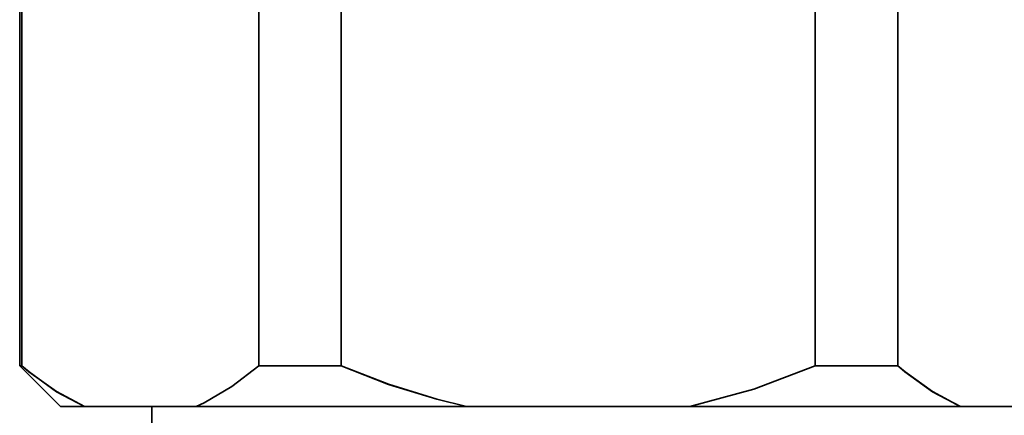
# Model space of a CAD drawing. Extents: x 4 to 773, y -57 to 653.
# Drawn here: x 124 to 146, y 32 to 41 of the extents above; entities that cross this region are included whole.
import ezdxf

# ---------------------------------------------------------------- set-up
doc = ezdxf.new("R2010")
doc.units = 0
doc.header["$MEASUREMENT"] = 0
for name, pattern in [('AI-Linetype-1009', [57.19255, 28.596275, -5.719255, 5.719255, -5.719255, 5.719255, -5.719255]), ('AI-Linetype-1010', [57.19255, 28.596275, -5.719255, 5.719255, -5.719255, 5.719255, -5.719255]), ('AI-Linetype-1011', [57.19255, 28.596275, -5.719255, 5.719255, -5.719255, 5.719255, -5.719255]), ('AI-Linetype-1012', [57.19255, 28.596275, -5.719255, 5.719255, -5.719255, 5.719255, -5.719255]), ('AI-Linetype-1013', [57.19255, 28.596275, -5.719255, 5.719255, -5.719255, 5.719255, -5.719255]), ('AI-Linetype-1014', [57.19255, 28.596275, -5.719255, 5.719255, -5.719255, 5.719255, -5.719255]), ('AI-Linetype-1016', [57.19255, 28.596275, -5.719255, 5.719255, -5.719255, 5.719255, -5.719255]), ('AI-Linetype-1017', [57.19255, 28.596275, -5.719255, 5.719255, -5.719255, 5.719255, -5.719255]), ('AI-Linetype-1018', [57.19255, 28.596275, -5.719255, 5.719255, -5.719255, 5.719255, -5.719255]), ('AI-Linetype-1021', [57.19255, 28.596275, -5.719255, 5.719255, -5.719255, 5.719255, -5.719255]), ('AI-Linetype-1022', [57.19255, 28.596275, -5.719255, 5.719255, -5.719255, 5.719255, -5.719255]), ('AI-Linetype-1023', [57.19255, 28.596275, -5.719255, 5.719255, -5.719255, 5.719255, -5.719255]), ('AI-Linetype-1024', [57.19255, 28.596275, -5.719255, 5.719255, -5.719255, 5.719255, -5.719255]), ('AI-Linetype-1030', [57.19255, 28.596275, -5.719255, 5.719255, -5.719255, 5.719255, -5.719255]), ('AI-Linetype-1031', [57.19255, 28.596275, -5.719255, 5.719255, -5.719255, 5.719255, -5.719255]), ('AI-Linetype-1033', [57.19255, 28.596275, -5.719255, 5.719255, -5.719255, 5.719255, -5.719255]), ('AI-Linetype-1037', [57.19255, 28.596275, -5.719255, 5.719255, -5.719255, 5.719255, -5.719255]), ('AI-Linetype-1048', [57.19255, 28.596275, -5.719255, 5.719255, -5.719255, 5.719255, -5.719255]), ('AI-Linetype-1049', [57.19255, 28.596275, -5.719255, 5.719255, -5.719255, 5.719255, -5.719255]), ('AI-Linetype-1288', [57.19255, 28.596275, -5.719255, 5.719255, -5.719255, 5.719255, -5.719255]), ('AI-Linetype-1368', [57.19255, 28.596275, -5.719255, 5.719255, -5.719255, 5.719255, -5.719255]), ('AI-Linetype-1372', [57.19255, 28.596275, -5.719255, 5.719255, -5.719255, 5.719255, -5.719255]), ('AI-Linetype-1437', [57.19255, 28.596275, -5.719255, 5.719255, -5.719255, 5.719255, -5.719255]), ('AI-Linetype-1438', [57.19255, 28.596275, -5.719255, 5.719255, -5.719255, 5.719255, -5.719255]), ('AI-Linetype-1439', [57.19255, 28.596275, -5.719255, 5.719255, -5.719255, 5.719255, -5.719255]), ('AI-Linetype-1440', [57.19255, 28.596275, -5.719255, 5.719255, -5.719255, 5.719255, -5.719255]), ('AI-Linetype-1441', [57.19255, 28.596275, -5.719255, 5.719255, -5.719255, 5.719255, -5.719255]), ('AI-Linetype-1442', [57.19255, 28.596275, -5.719255, 5.719255, -5.719255, 5.719255, -5.719255]), ('AI-Linetype-1444', [57.19255, 28.596275, -5.719255, 5.719255, -5.719255, 5.719255, -5.719255]), ('AI-Linetype-1445', [57.19255, 28.596275, -5.719255, 5.719255, -5.719255, 5.719255, -5.719255]), ('AI-Linetype-1446', [57.19255, 28.596275, -5.719255, 5.719255, -5.719255, 5.719255, -5.719255]), ('AI-Linetype-1449', [57.19255, 28.596275, -5.719255, 5.719255, -5.719255, 5.719255, -5.719255]), ('AI-Linetype-1450', [57.19255, 28.596275, -5.719255, 5.719255, -5.719255, 5.719255, -5.719255]), ('AI-Linetype-1451', [57.19255, 28.596275, -5.719255, 5.719255, -5.719255, 5.719255, -5.719255]), ('AI-Linetype-1452', [57.19255, 28.596275, -5.719255, 5.719255, -5.719255, 5.719255, -5.719255]), ('AI-Linetype-1458', [57.19255, 28.596275, -5.719255, 5.719255, -5.719255, 5.719255, -5.719255]), ('AI-Linetype-1459', [57.19255, 28.596275, -5.719255, 5.719255, -5.719255, 5.719255, -5.719255]), ('AI-Linetype-1461', [57.19255, 28.596275, -5.719255, 5.719255, -5.719255, 5.719255, -5.719255]), ('AI-Linetype-1465', [57.19255, 28.596275, -5.719255, 5.719255, -5.719255, 5.719255, -5.719255]), ('AI-Linetype-1476', [57.19255, 28.596275, -5.719255, 5.719255, -5.719255, 5.719255, -5.719255]), ('AI-Linetype-1477', [57.19255, 28.596275, -5.719255, 5.719255, -5.719255, 5.719255, -5.719255]), ('AI-Linetype-151', [57.19255, 28.596275, -5.719255, 5.719255, -5.719255, 5.719255, -5.719255]), ('AI-Linetype-152', [57.19255, 28.596275, -5.719255, 5.719255, -5.719255, 5.719255, -5.719255]), ('AI-Linetype-153', [57.19255, 28.596275, -5.719255, 5.719255, -5.719255, 5.719255, -5.719255]), ('AI-Linetype-154', [57.19255, 28.596275, -5.719255, 5.719255, -5.719255, 5.719255, -5.719255]), ('AI-Linetype-155', [57.19255, 28.596275, -5.719255, 5.719255, -5.719255, 5.719255, -5.719255]), ('AI-Linetype-156', [57.19255, 28.596275, -5.719255, 5.719255, -5.719255, 5.719255, -5.719255]), ('AI-Linetype-158', [57.19255, 28.596275, -5.719255, 5.719255, -5.719255, 5.719255, -5.719255]), ('AI-Linetype-159', [57.19255, 28.596275, -5.719255, 5.719255, -5.719255, 5.719255, -5.719255]), ('AI-Linetype-160', [57.19255, 28.596275, -5.719255, 5.719255, -5.719255, 5.719255, -5.719255]), ('AI-Linetype-163', [57.19255, 28.596275, -5.719255, 5.719255, -5.719255, 5.719255, -5.719255]), ('AI-Linetype-164', [57.19255, 28.596275, -5.719255, 5.719255, -5.719255, 5.719255, -5.719255]), ('AI-Linetype-165', [57.19255, 28.596275, -5.719255, 5.719255, -5.719255, 5.719255, -5.719255]), ('AI-Linetype-166', [57.19255, 28.596275, -5.719255, 5.719255, -5.719255, 5.719255, -5.719255]), ('AI-Linetype-1716', [57.19255, 28.596275, -5.719255, 5.719255, -5.719255, 5.719255, -5.719255]), ('AI-Linetype-172', [57.19255, 28.596275, -5.719255, 5.719255, -5.719255, 5.719255, -5.719255]), ('AI-Linetype-173', [57.19255, 28.596275, -5.719255, 5.719255, -5.719255, 5.719255, -5.719255]), ('AI-Linetype-175', [57.19255, 28.596275, -5.719255, 5.719255, -5.719255, 5.719255, -5.719255]), ('AI-Linetype-179', [57.19255, 28.596275, -5.719255, 5.719255, -5.719255, 5.719255, -5.719255]), ('AI-Linetype-1796', [57.19255, 28.596275, -5.719255, 5.719255, -5.719255, 5.719255, -5.719255]), ('AI-Linetype-1800', [57.19255, 28.596275, -5.719255, 5.719255, -5.719255, 5.719255, -5.719255]), ('AI-Linetype-1865', [57.19255, 28.596275, -5.719255, 5.719255, -5.719255, 5.719255, -5.719255]), ('AI-Linetype-1866', [57.19255, 28.596275, -5.719255, 5.719255, -5.719255, 5.719255, -5.719255]), ('AI-Linetype-1867', [57.19255, 28.596275, -5.719255, 5.719255, -5.719255, 5.719255, -5.719255]), ('AI-Linetype-1868', [57.19255, 28.596275, -5.719255, 5.719255, -5.719255, 5.719255, -5.719255]), ('AI-Linetype-1869', [57.19255, 28.596275, -5.719255, 5.719255, -5.719255, 5.719255, -5.719255]), ('AI-Linetype-1870', [57.19255, 28.596275, -5.719255, 5.719255, -5.719255, 5.719255, -5.719255]), ('AI-Linetype-1872', [57.19255, 28.596275, -5.719255, 5.719255, -5.719255, 5.719255, -5.719255]), ('AI-Linetype-1873', [57.19255, 28.596275, -5.719255, 5.719255, -5.719255, 5.719255, -5.719255]), ('AI-Linetype-1874', [57.19255, 28.596275, -5.719255, 5.719255, -5.719255, 5.719255, -5.719255]), ('AI-Linetype-1877', [57.19255, 28.596275, -5.719255, 5.719255, -5.719255, 5.719255, -5.719255]), ('AI-Linetype-1878', [57.19255, 28.596275, -5.719255, 5.719255, -5.719255, 5.719255, -5.719255]), ('AI-Linetype-1879', [57.19255, 28.596275, -5.719255, 5.719255, -5.719255, 5.719255, -5.719255]), ('AI-Linetype-1880', [57.19255, 28.596275, -5.719255, 5.719255, -5.719255, 5.719255, -5.719255]), ('AI-Linetype-1886', [57.19255, 28.596275, -5.719255, 5.719255, -5.719255, 5.719255, -5.719255]), ('AI-Linetype-1887', [57.19255, 28.596275, -5.719255, 5.719255, -5.719255, 5.719255, -5.719255]), ('AI-Linetype-1889', [57.19255, 28.596275, -5.719255, 5.719255, -5.719255, 5.719255, -5.719255]), ('AI-Linetype-1893', [57.19255, 28.596275, -5.719255, 5.719255, -5.719255, 5.719255, -5.719255]), ('AI-Linetype-190', [57.19255, 28.596275, -5.719255, 5.719255, -5.719255, 5.719255, -5.719255]), ('AI-Linetype-1905', [57.19255, 28.596275, -5.719255, 5.719255, -5.719255, 5.719255, -5.719255]), ('AI-Linetype-1906', [57.19255, 28.596275, -5.719255, 5.719255, -5.719255, 5.719255, -5.719255]), ('AI-Linetype-191', [57.19255, 28.596275, -5.719255, 5.719255, -5.719255, 5.719255, -5.719255]), ('AI-Linetype-2', [57.19255, 28.596275, -5.719255, 5.719255, -5.719255, 5.719255, -5.719255]), ('AI-Linetype-2146', [57.19255, 28.596275, -5.719255, 5.719255, -5.719255, 5.719255, -5.719255]), ('AI-Linetype-2226', [57.19255, 28.596275, -5.719255, 5.719255, -5.719255, 5.719255, -5.719255]), ('AI-Linetype-2230', [57.19255, 28.596275, -5.719255, 5.719255, -5.719255, 5.719255, -5.719255]), ('AI-Linetype-2295', [57.19255, 28.596275, -5.719255, 5.719255, -5.719255, 5.719255, -5.719255]), ('AI-Linetype-2296', [57.19255, 28.596275, -5.719255, 5.719255, -5.719255, 5.719255, -5.719255]), ('AI-Linetype-2297', [57.19255, 28.596275, -5.719255, 5.719255, -5.719255, 5.719255, -5.719255]), ('AI-Linetype-2298', [57.19255, 28.596275, -5.719255, 5.719255, -5.719255, 5.719255, -5.719255]), ('AI-Linetype-2299', [57.19255, 28.596275, -5.719255, 5.719255, -5.719255, 5.719255, -5.719255]), ('AI-Linetype-2300', [57.19255, 28.596275, -5.719255, 5.719255, -5.719255, 5.719255, -5.719255]), ('AI-Linetype-2302', [57.19255, 28.596275, -5.719255, 5.719255, -5.719255, 5.719255, -5.719255]), ('AI-Linetype-2303', [57.19255, 28.596275, -5.719255, 5.719255, -5.719255, 5.719255, -5.719255]), ('AI-Linetype-2304', [57.19255, 28.596275, -5.719255, 5.719255, -5.719255, 5.719255, -5.719255]), ('AI-Linetype-2307', [57.19255, 28.596275, -5.719255, 5.719255, -5.719255, 5.719255, -5.719255]), ('AI-Linetype-2308', [57.19255, 28.596275, -5.719255, 5.719255, -5.719255, 5.719255, -5.719255]), ('AI-Linetype-2309', [57.19255, 28.596275, -5.719255, 5.719255, -5.719255, 5.719255, -5.719255]), ('AI-Linetype-2310', [57.19255, 28.596275, -5.719255, 5.719255, -5.719255, 5.719255, -5.719255]), ('AI-Linetype-2316', [57.19255, 28.596275, -5.719255, 5.719255, -5.719255, 5.719255, -5.719255]), ('AI-Linetype-2317', [57.19255, 28.596275, -5.719255, 5.719255, -5.719255, 5.719255, -5.719255]), ('AI-Linetype-2319', [57.19255, 28.596275, -5.719255, 5.719255, -5.719255, 5.719255, -5.719255]), ('AI-Linetype-2323', [57.19255, 28.596275, -5.719255, 5.719255, -5.719255, 5.719255, -5.719255]), ('AI-Linetype-2334', [57.19255, 28.596275, -5.719255, 5.719255, -5.719255, 5.719255, -5.719255]), ('AI-Linetype-2335', [57.19255, 28.596275, -5.719255, 5.719255, -5.719255, 5.719255, -5.719255]), ('AI-Linetype-430', [57.19255, 28.596275, -5.719255, 5.719255, -5.719255, 5.719255, -5.719255]), ('AI-Linetype-510', [57.19255, 28.596275, -5.719255, 5.719255, -5.719255, 5.719255, -5.719255]), ('AI-Linetype-514', [57.19255, 28.596275, -5.719255, 5.719255, -5.719255, 5.719255, -5.719255]), ('AI-Linetype-579', [57.19255, 28.596275, -5.719255, 5.719255, -5.719255, 5.719255, -5.719255]), ('AI-Linetype-580', [57.19255, 28.596275, -5.719255, 5.719255, -5.719255, 5.719255, -5.719255]), ('AI-Linetype-581', [57.19255, 28.596275, -5.719255, 5.719255, -5.719255, 5.719255, -5.719255]), ('AI-Linetype-582', [57.19255, 28.596275, -5.719255, 5.719255, -5.719255, 5.719255, -5.719255]), ('AI-Linetype-583', [57.19255, 28.596275, -5.719255, 5.719255, -5.719255, 5.719255, -5.719255]), ('AI-Linetype-584', [57.19255, 28.596275, -5.719255, 5.719255, -5.719255, 5.719255, -5.719255]), ('AI-Linetype-586', [57.19255, 28.596275, -5.719255, 5.719255, -5.719255, 5.719255, -5.719255]), ('AI-Linetype-587', [57.19255, 28.596275, -5.719255, 5.719255, -5.719255, 5.719255, -5.719255]), ('AI-Linetype-588', [57.19255, 28.596275, -5.719255, 5.719255, -5.719255, 5.719255, -5.719255]), ('AI-Linetype-591', [57.19255, 28.596275, -5.719255, 5.719255, -5.719255, 5.719255, -5.719255]), ('AI-Linetype-592', [57.19255, 28.596275, -5.719255, 5.719255, -5.719255, 5.719255, -5.719255]), ('AI-Linetype-593', [57.19255, 28.596275, -5.719255, 5.719255, -5.719255, 5.719255, -5.719255]), ('AI-Linetype-594', [57.19255, 28.596275, -5.719255, 5.719255, -5.719255, 5.719255, -5.719255]), ('AI-Linetype-600', [57.19255, 28.596275, -5.719255, 5.719255, -5.719255, 5.719255, -5.719255]), ('AI-Linetype-601', [57.19255, 28.596275, -5.719255, 5.719255, -5.719255, 5.719255, -5.719255]), ('AI-Linetype-603', [57.19255, 28.596275, -5.719255, 5.719255, -5.719255, 5.719255, -5.719255]), ('AI-Linetype-607', [57.19255, 28.596275, -5.719255, 5.719255, -5.719255, 5.719255, -5.719255]), ('AI-Linetype-619', [57.19255, 28.596275, -5.719255, 5.719255, -5.719255, 5.719255, -5.719255]), ('AI-Linetype-620', [57.19255, 28.596275, -5.719255, 5.719255, -5.719255, 5.719255, -5.719255]), ('AI-Linetype-82', [57.19255, 28.596275, -5.719255, 5.719255, -5.719255, 5.719255, -5.719255]), ('AI-Linetype-86', [57.19255, 28.596275, -5.719255, 5.719255, -5.719255, 5.719255, -5.719255]), ('AI-Linetype-860', [57.19255, 28.596275, -5.719255, 5.719255, -5.719255, 5.719255, -5.719255]), ('AI-Linetype-940', [57.19255, 28.596275, -5.719255, 5.719255, -5.719255, 5.719255, -5.719255]), ('AI-Linetype-944', [57.19255, 28.596275, -5.719255, 5.719255, -5.719255, 5.719255, -5.719255])]:
    doc.linetypes.add(name, pattern=pattern)
doc.layers.get('0').update_dxf_attribs({"lineweight": 0})

msp = doc.modelspace()

# ---------------------------------------------------------------- linework, layer by layer
at = {"color": 7, "linetype": 'AI-Linetype-86', "lineweight": 35}
msp.add_line((123.82, 67.907), (123.82, 33.142), dxfattribs=at)
at = {"color": 7, "linetype": 'AI-Linetype-514', "lineweight": 35}
msp.add_line((123.82, 67.907), (123.82, 33.142), dxfattribs=at)
at = {"color": 7, "linetype": 'AI-Linetype-944', "lineweight": 35}
msp.add_line((123.82, 67.907), (123.82, 33.142), dxfattribs=at)
at = {"color": 7, "linetype": 'AI-Linetype-1372', "lineweight": 35}
msp.add_line((123.82, 67.907), (123.82, 33.142), dxfattribs=at)
at = {"color": 7, "linetype": 'AI-Linetype-1800', "lineweight": 35}
msp.add_line((123.82, 67.907), (123.82, 33.142), dxfattribs=at)
at = {"color": 7, "linetype": 'AI-Linetype-2230', "lineweight": 35}
msp.add_line((123.82, 67.907), (123.82, 33.142), dxfattribs=at)
at = {"color": 7, "linetype": 'AI-Linetype-173', "lineweight": 35}
msp.add_line((123.865, 33.142), (123.865, 67.907), dxfattribs=at)
at = {"color": 7, "linetype": 'AI-Linetype-601', "lineweight": 35}
msp.add_line((123.865, 33.142), (123.865, 67.907), dxfattribs=at)
at = {"color": 7, "linetype": 'AI-Linetype-1031', "lineweight": 35}
msp.add_line((123.865, 33.142), (123.865, 67.907), dxfattribs=at)
at = {"color": 7, "linetype": 'AI-Linetype-1459', "lineweight": 35}
msp.add_line((123.865, 33.142), (123.865, 67.907), dxfattribs=at)
at = {"color": 7, "linetype": 'AI-Linetype-1887', "lineweight": 35}
msp.add_line((123.865, 33.142), (123.865, 67.907), dxfattribs=at)
at = {"color": 7, "linetype": 'AI-Linetype-2317', "lineweight": 35}
msp.add_line((123.865, 33.142), (123.865, 67.907), dxfattribs=at)
at = {"color": 7, "linetype": 'AI-Linetype-156', "lineweight": 35}
msp.add_line((129.121, 67.907), (129.121, 33.142), dxfattribs=at)
at = {"color": 7, "linetype": 'AI-Linetype-584', "lineweight": 35}
msp.add_line((129.121, 67.907), (129.121, 33.142), dxfattribs=at)
at = {"color": 7, "linetype": 'AI-Linetype-1014', "lineweight": 35}
msp.add_line((129.121, 67.907), (129.121, 33.142), dxfattribs=at)
at = {"color": 7, "linetype": 'AI-Linetype-1442', "lineweight": 35}
msp.add_line((129.121, 67.907), (129.121, 33.142), dxfattribs=at)
at = {"color": 7, "linetype": 'AI-Linetype-1870', "lineweight": 35}
msp.add_line((129.121, 67.907), (129.121, 33.142), dxfattribs=at)
at = {"color": 7, "linetype": 'AI-Linetype-2300', "lineweight": 35}
msp.add_line((129.121, 67.907), (129.121, 33.142), dxfattribs=at)
at = {"color": 7, "linetype": 'AI-Linetype-155', "lineweight": 35}
msp.add_line((130.948, 33.142), (130.948, 67.907), dxfattribs=at)
at = {"color": 7, "linetype": 'AI-Linetype-583', "lineweight": 35}
msp.add_line((130.948, 33.142), (130.948, 67.907), dxfattribs=at)
at = {"color": 7, "linetype": 'AI-Linetype-1013', "lineweight": 35}
msp.add_line((130.948, 33.142), (130.948, 67.907), dxfattribs=at)
at = {"color": 7, "linetype": 'AI-Linetype-1441', "lineweight": 35}
msp.add_line((130.948, 33.142), (130.948, 67.907), dxfattribs=at)
at = {"color": 7, "linetype": 'AI-Linetype-1869', "lineweight": 35}
msp.add_line((130.948, 33.142), (130.948, 67.907), dxfattribs=at)
at = {"color": 7, "linetype": 'AI-Linetype-2299', "lineweight": 35}
msp.add_line((130.948, 33.142), (130.948, 67.907), dxfattribs=at)
at = {"color": 7, "linetype": 'AI-Linetype-158', "lineweight": 35}
msp.add_line((141.46, 67.907), (141.46, 33.142), dxfattribs=at)
at = {"color": 7, "linetype": 'AI-Linetype-586', "lineweight": 35}
msp.add_line((141.46, 67.907), (141.46, 33.142), dxfattribs=at)
at = {"color": 7, "linetype": 'AI-Linetype-1016', "lineweight": 35}
msp.add_line((141.46, 67.907), (141.46, 33.142), dxfattribs=at)
at = {"color": 7, "linetype": 'AI-Linetype-1444', "lineweight": 35}
msp.add_line((141.46, 67.907), (141.46, 33.142), dxfattribs=at)
at = {"color": 7, "linetype": 'AI-Linetype-1872', "lineweight": 35}
msp.add_line((141.46, 67.907), (141.46, 33.142), dxfattribs=at)
at = {"color": 7, "linetype": 'AI-Linetype-2302', "lineweight": 35}
msp.add_line((141.46, 67.907), (141.46, 33.142), dxfattribs=at)
at = {"color": 7, "linetype": 'AI-Linetype-166', "lineweight": 35}
msp.add_line((143.287, 33.142), (143.287, 67.907), dxfattribs=at)
at = {"color": 7, "linetype": 'AI-Linetype-594', "lineweight": 35}
msp.add_line((143.287, 33.142), (143.287, 67.907), dxfattribs=at)
at = {"color": 7, "linetype": 'AI-Linetype-1024', "lineweight": 35}
msp.add_line((143.287, 33.142), (143.287, 67.907), dxfattribs=at)
at = {"color": 7, "linetype": 'AI-Linetype-1452', "lineweight": 35}
msp.add_line((143.287, 33.142), (143.287, 67.907), dxfattribs=at)
at = {"color": 7, "linetype": 'AI-Linetype-1880', "lineweight": 35}
msp.add_line((143.287, 33.142), (143.287, 67.907), dxfattribs=at)
at = {"color": 7, "linetype": 'AI-Linetype-2310', "lineweight": 35}
msp.add_line((143.287, 33.142), (143.287, 67.907), dxfattribs=at)
at = {"color": 7, "linetype": 'AI-Linetype-82', "lineweight": 35}
msp.add_line((123.82, 33.142), (124.721, 32.241), dxfattribs=at)
at = {"color": 7, "linetype": 'AI-Linetype-510', "lineweight": 35}
msp.add_line((123.82, 33.142), (124.721, 32.241), dxfattribs=at)
at = {"color": 7, "linetype": 'AI-Linetype-940', "lineweight": 35}
msp.add_line((123.82, 33.142), (124.721, 32.241), dxfattribs=at)
at = {"color": 7, "linetype": 'AI-Linetype-1368', "lineweight": 35}
msp.add_line((123.82, 33.142), (124.721, 32.241), dxfattribs=at)
at = {"color": 7, "linetype": 'AI-Linetype-1796', "lineweight": 35}
msp.add_line((123.82, 33.142), (124.721, 32.241), dxfattribs=at)
at = {"color": 7, "linetype": 'AI-Linetype-2226', "lineweight": 35}
msp.add_line((123.82, 33.142), (124.721, 32.241), dxfattribs=at)
at = {"color": 7, "linetype": 'AI-Linetype-175', "lineweight": 35}
msp.add_line((127.731, 32.241), (125.254, 32.241), dxfattribs=at)
at = {"color": 7, "linetype": 'AI-Linetype-603', "lineweight": 35}
msp.add_line((127.731, 32.241), (125.254, 32.241), dxfattribs=at)
at = {"color": 7, "linetype": 'AI-Linetype-1033', "lineweight": 35}
msp.add_line((127.731, 32.241), (125.254, 32.241), dxfattribs=at)
at = {"color": 7, "linetype": 'AI-Linetype-1461', "lineweight": 35}
msp.add_line((127.731, 32.241), (125.254, 32.241), dxfattribs=at)
at = {"color": 7, "linetype": 'AI-Linetype-1889', "lineweight": 35}
msp.add_line((127.731, 32.241), (125.254, 32.241), dxfattribs=at)
at = {"color": 7, "linetype": 'AI-Linetype-2319', "lineweight": 35}
msp.add_line((127.731, 32.241), (125.254, 32.241), dxfattribs=at)
at = {"color": 7, "linetype": 'AI-Linetype-2', "lineweight": 35}
msp.add_line((126.747, 32.241), (126.747, 31.035), dxfattribs=at)
at = {"color": 7, "linetype": 'AI-Linetype-430', "lineweight": 35}
msp.add_line((126.747, 32.241), (126.747, 31.035), dxfattribs=at)
at = {"color": 7, "linetype": 'AI-Linetype-860', "lineweight": 35}
msp.add_line((126.747, 32.241), (126.747, 31.035), dxfattribs=at)
at = {"color": 7, "linetype": 'AI-Linetype-1288', "lineweight": 35}
msp.add_line((126.747, 32.241), (126.747, 31.035), dxfattribs=at)
at = {"color": 7, "linetype": 'AI-Linetype-1716', "lineweight": 35}
msp.add_line((126.747, 32.241), (126.747, 31.035), dxfattribs=at)
at = {"color": 7, "linetype": 'AI-Linetype-2146', "lineweight": 35}
msp.add_line((126.747, 32.241), (126.747, 31.035), dxfattribs=at)
at = {"color": 7, "linetype": 'AI-Linetype-160', "lineweight": 35}
msp.add_line((138.68, 32.241), (133.727, 32.241), dxfattribs=at)
at = {"color": 7, "linetype": 'AI-Linetype-588', "lineweight": 35}
msp.add_line((138.68, 32.241), (133.727, 32.241), dxfattribs=at)
at = {"color": 7, "linetype": 'AI-Linetype-1018', "lineweight": 35}
msp.add_line((138.68, 32.241), (133.727, 32.241), dxfattribs=at)
at = {"color": 7, "linetype": 'AI-Linetype-1446', "lineweight": 35}
msp.add_line((138.68, 32.241), (133.727, 32.241), dxfattribs=at)
at = {"color": 7, "linetype": 'AI-Linetype-1874', "lineweight": 35}
msp.add_line((138.68, 32.241), (133.727, 32.241), dxfattribs=at)
at = {"color": 7, "linetype": 'AI-Linetype-2304', "lineweight": 35}
msp.add_line((138.68, 32.241), (133.727, 32.241), dxfattribs=at)
at = {"color": 7, "linetype": 'AI-Linetype-179', "lineweight": 35}
msp.add_line((147.153, 32.241), (144.676, 32.241), dxfattribs=at)
at = {"color": 7, "linetype": 'AI-Linetype-607', "lineweight": 35}
msp.add_line((147.153, 32.241), (144.676, 32.241), dxfattribs=at)
at = {"color": 7, "linetype": 'AI-Linetype-1037', "lineweight": 35}
msp.add_line((147.153, 32.241), (144.676, 32.241), dxfattribs=at)
at = {"color": 7, "linetype": 'AI-Linetype-1465', "lineweight": 35}
msp.add_line((147.153, 32.241), (144.676, 32.241), dxfattribs=at)
at = {"color": 7, "linetype": 'AI-Linetype-1893', "lineweight": 35}
msp.add_line((147.153, 32.241), (144.676, 32.241), dxfattribs=at)
at = {"color": 7, "linetype": 'AI-Linetype-2323', "lineweight": 35}
msp.add_line((147.153, 32.241), (144.676, 32.241), dxfattribs=at)
at = {"color": 7, "linetype": 'AI-Linetype-190', "lineweight": 35}
msp.add_lwpolyline([(123.82, 33.142), (123.823, 33.142), (123.831, 33.142), (123.845, 33.142), (123.864, 33.142)], dxfattribs=at)
at = {"color": 7, "linetype": 'AI-Linetype-619', "lineweight": 35}
msp.add_lwpolyline([(123.82, 33.142), (123.823, 33.142), (123.831, 33.142), (123.845, 33.142), (123.864, 33.142)], dxfattribs=at)
at = {"color": 7, "linetype": 'AI-Linetype-1048', "lineweight": 35}
msp.add_lwpolyline([(123.82, 33.142), (123.823, 33.142), (123.831, 33.142), (123.845, 33.142), (123.864, 33.142)], dxfattribs=at)
at = {"color": 7, "linetype": 'AI-Linetype-1476', "lineweight": 35}
msp.add_lwpolyline([(123.82, 33.142), (123.823, 33.142), (123.831, 33.142), (123.845, 33.142), (123.864, 33.142)], dxfattribs=at)
at = {"color": 7, "linetype": 'AI-Linetype-1905', "lineweight": 35}
msp.add_lwpolyline([(123.82, 33.142), (123.823, 33.142), (123.831, 33.142), (123.845, 33.142), (123.864, 33.142)], dxfattribs=at)
at = {"color": 7, "linetype": 'AI-Linetype-2334', "lineweight": 35}
msp.add_lwpolyline([(123.82, 33.142), (123.823, 33.142), (123.831, 33.142), (123.845, 33.142), (123.864, 33.142)], dxfattribs=at)
at = {"color": 7, "linetype": 'AI-Linetype-172', "lineweight": 35}
msp.add_lwpolyline([(125.255, 32.241), (124.635, 32.57), (124.027, 33.007), (123.865, 33.142)], dxfattribs=at)
at = {"color": 7, "linetype": 'AI-Linetype-600', "lineweight": 35}
msp.add_lwpolyline([(125.255, 32.241), (124.635, 32.57), (124.027, 33.007), (123.865, 33.142)], dxfattribs=at)
at = {"color": 7, "linetype": 'AI-Linetype-1030', "lineweight": 35}
msp.add_lwpolyline([(125.255, 32.241), (124.635, 32.57), (124.027, 33.007), (123.865, 33.142)], dxfattribs=at)
at = {"color": 7, "linetype": 'AI-Linetype-1458', "lineweight": 35}
msp.add_lwpolyline([(125.255, 32.241), (124.635, 32.57), (124.027, 33.007), (123.865, 33.142)], dxfattribs=at)
at = {"color": 7, "linetype": 'AI-Linetype-1886', "lineweight": 35}
msp.add_lwpolyline([(125.255, 32.241), (124.635, 32.57), (124.027, 33.007), (123.865, 33.142)], dxfattribs=at)
at = {"color": 7, "linetype": 'AI-Linetype-2316', "lineweight": 35}
msp.add_lwpolyline([(125.255, 32.241), (124.635, 32.57), (124.027, 33.007), (123.865, 33.142)], dxfattribs=at)
at = {"color": 7, "linetype": 'AI-Linetype-152', "lineweight": 35}
msp.add_lwpolyline([(129.121, 33.142), (128.525, 32.684), (127.909, 32.322), (127.731, 32.241)], dxfattribs=at)
at = {"color": 7, "linetype": 'AI-Linetype-580', "lineweight": 35}
msp.add_lwpolyline([(129.121, 33.142), (128.525, 32.684), (127.909, 32.322), (127.731, 32.241)], dxfattribs=at)
at = {"color": 7, "linetype": 'AI-Linetype-1010', "lineweight": 35}
msp.add_lwpolyline([(129.121, 33.142), (128.525, 32.684), (127.909, 32.322), (127.731, 32.241)], dxfattribs=at)
at = {"color": 7, "linetype": 'AI-Linetype-1438', "lineweight": 35}
msp.add_lwpolyline([(129.121, 33.142), (128.525, 32.684), (127.909, 32.322), (127.731, 32.241)], dxfattribs=at)
at = {"color": 7, "linetype": 'AI-Linetype-1866', "lineweight": 35}
msp.add_lwpolyline([(129.121, 33.142), (128.525, 32.684), (127.909, 32.322), (127.731, 32.241)], dxfattribs=at)
at = {"color": 7, "linetype": 'AI-Linetype-2296', "lineweight": 35}
msp.add_lwpolyline([(129.121, 33.142), (128.525, 32.684), (127.909, 32.322), (127.731, 32.241)], dxfattribs=at)
at = {"color": 7, "linetype": 'AI-Linetype-153', "lineweight": 35}
msp.add_lwpolyline([(129.121, 33.142), (129.339, 33.142), (129.561, 33.142), (129.785, 33.142), (130.012, 33.142), (130.241, 33.142), (130.475, 33.142), (130.71, 33.142), (130.948, 33.142)], dxfattribs=at)
at = {"color": 7, "linetype": 'AI-Linetype-581', "lineweight": 35}
msp.add_lwpolyline([(129.121, 33.142), (129.339, 33.142), (129.561, 33.142), (129.785, 33.142), (130.012, 33.142), (130.241, 33.142), (130.475, 33.142), (130.71, 33.142), (130.948, 33.142)], dxfattribs=at)
at = {"color": 7, "linetype": 'AI-Linetype-1011', "lineweight": 35}
msp.add_lwpolyline([(129.121, 33.142), (129.339, 33.142), (129.561, 33.142), (129.785, 33.142), (130.012, 33.142), (130.241, 33.142), (130.475, 33.142), (130.71, 33.142), (130.948, 33.142)], dxfattribs=at)
at = {"color": 7, "linetype": 'AI-Linetype-1439', "lineweight": 35}
msp.add_lwpolyline([(129.121, 33.142), (129.339, 33.142), (129.561, 33.142), (129.785, 33.142), (130.012, 33.142), (130.241, 33.142), (130.475, 33.142), (130.71, 33.142), (130.948, 33.142)], dxfattribs=at)
at = {"color": 7, "linetype": 'AI-Linetype-1867', "lineweight": 35}
msp.add_lwpolyline([(129.121, 33.142), (129.339, 33.142), (129.561, 33.142), (129.785, 33.142), (130.012, 33.142), (130.241, 33.142), (130.475, 33.142), (130.71, 33.142), (130.948, 33.142)], dxfattribs=at)
at = {"color": 7, "linetype": 'AI-Linetype-2297', "lineweight": 35}
msp.add_lwpolyline([(129.121, 33.142), (129.339, 33.142), (129.561, 33.142), (129.785, 33.142), (130.012, 33.142), (130.241, 33.142), (130.475, 33.142), (130.71, 33.142), (130.948, 33.142)], dxfattribs=at)
at = {"color": 7, "linetype": 'AI-Linetype-151', "lineweight": 35}
msp.add_lwpolyline([(133.728, 32.241), (133.067, 32.401), (131.998, 32.733), (130.947, 33.142)], dxfattribs=at)
at = {"color": 7, "linetype": 'AI-Linetype-579', "lineweight": 35}
msp.add_lwpolyline([(133.728, 32.241), (133.067, 32.401), (131.998, 32.733), (130.947, 33.142)], dxfattribs=at)
at = {"color": 7, "linetype": 'AI-Linetype-1009', "lineweight": 35}
msp.add_lwpolyline([(133.728, 32.241), (133.067, 32.401), (131.998, 32.733), (130.947, 33.142)], dxfattribs=at)
at = {"color": 7, "linetype": 'AI-Linetype-1437', "lineweight": 35}
msp.add_lwpolyline([(133.728, 32.241), (133.067, 32.401), (131.998, 32.733), (130.947, 33.142)], dxfattribs=at)
at = {"color": 7, "linetype": 'AI-Linetype-1865', "lineweight": 35}
msp.add_lwpolyline([(133.728, 32.241), (133.067, 32.401), (131.998, 32.733), (130.947, 33.142)], dxfattribs=at)
at = {"color": 7, "linetype": 'AI-Linetype-2295', "lineweight": 35}
msp.add_lwpolyline([(133.728, 32.241), (133.067, 32.401), (131.998, 32.733), (130.947, 33.142)], dxfattribs=at)
at = {"color": 7, "linetype": 'AI-Linetype-159', "lineweight": 35}
msp.add_lwpolyline([(141.46, 33.142), (140.097, 32.627), (138.68, 32.241)], dxfattribs=at)
at = {"color": 7, "linetype": 'AI-Linetype-587', "lineweight": 35}
msp.add_lwpolyline([(141.46, 33.142), (140.097, 32.627), (138.68, 32.241)], dxfattribs=at)
at = {"color": 7, "linetype": 'AI-Linetype-1017', "lineweight": 35}
msp.add_lwpolyline([(141.46, 33.142), (140.097, 32.627), (138.68, 32.241)], dxfattribs=at)
at = {"color": 7, "linetype": 'AI-Linetype-1445', "lineweight": 35}
msp.add_lwpolyline([(141.46, 33.142), (140.097, 32.627), (138.68, 32.241)], dxfattribs=at)
at = {"color": 7, "linetype": 'AI-Linetype-1873', "lineweight": 35}
msp.add_lwpolyline([(141.46, 33.142), (140.097, 32.627), (138.68, 32.241)], dxfattribs=at)
at = {"color": 7, "linetype": 'AI-Linetype-2303', "lineweight": 35}
msp.add_lwpolyline([(141.46, 33.142), (140.097, 32.627), (138.68, 32.241)], dxfattribs=at)
at = {"color": 7, "linetype": 'AI-Linetype-164', "lineweight": 35}
msp.add_lwpolyline([(141.46, 33.142), (141.699, 33.142), (141.934, 33.142), (142.166, 33.142), (142.396, 33.142), (142.623, 33.142), (142.847, 33.142), (143.068, 33.142), (143.287, 33.142)], dxfattribs=at)
at = {"color": 7, "linetype": 'AI-Linetype-592', "lineweight": 35}
msp.add_lwpolyline([(141.46, 33.142), (141.699, 33.142), (141.934, 33.142), (142.166, 33.142), (142.396, 33.142), (142.623, 33.142), (142.847, 33.142), (143.068, 33.142), (143.287, 33.142)], dxfattribs=at)
at = {"color": 7, "linetype": 'AI-Linetype-1022', "lineweight": 35}
msp.add_lwpolyline([(141.46, 33.142), (141.699, 33.142), (141.934, 33.142), (142.166, 33.142), (142.396, 33.142), (142.623, 33.142), (142.847, 33.142), (143.068, 33.142), (143.287, 33.142)], dxfattribs=at)
at = {"color": 7, "linetype": 'AI-Linetype-1450', "lineweight": 35}
msp.add_lwpolyline([(141.46, 33.142), (141.699, 33.142), (141.934, 33.142), (142.166, 33.142), (142.396, 33.142), (142.623, 33.142), (142.847, 33.142), (143.068, 33.142), (143.287, 33.142)], dxfattribs=at)
at = {"color": 7, "linetype": 'AI-Linetype-1878', "lineweight": 35}
msp.add_lwpolyline([(141.46, 33.142), (141.699, 33.142), (141.934, 33.142), (142.166, 33.142), (142.396, 33.142), (142.623, 33.142), (142.847, 33.142), (143.068, 33.142), (143.287, 33.142)], dxfattribs=at)
at = {"color": 7, "linetype": 'AI-Linetype-2308', "lineweight": 35}
msp.add_lwpolyline([(141.46, 33.142), (141.699, 33.142), (141.934, 33.142), (142.166, 33.142), (142.396, 33.142), (142.623, 33.142), (142.847, 33.142), (143.068, 33.142), (143.287, 33.142)], dxfattribs=at)
at = {"color": 7, "linetype": 'AI-Linetype-163', "lineweight": 35}
msp.add_lwpolyline([(144.677, 32.241), (144.057, 32.57), (143.449, 33.007), (143.287, 33.142)], dxfattribs=at)
at = {"color": 7, "linetype": 'AI-Linetype-591', "lineweight": 35}
msp.add_lwpolyline([(144.677, 32.241), (144.057, 32.57), (143.449, 33.007), (143.287, 33.142)], dxfattribs=at)
at = {"color": 7, "linetype": 'AI-Linetype-1021', "lineweight": 35}
msp.add_lwpolyline([(144.677, 32.241), (144.057, 32.57), (143.449, 33.007), (143.287, 33.142)], dxfattribs=at)
at = {"color": 7, "linetype": 'AI-Linetype-1449', "lineweight": 35}
msp.add_lwpolyline([(144.677, 32.241), (144.057, 32.57), (143.449, 33.007), (143.287, 33.142)], dxfattribs=at)
at = {"color": 7, "linetype": 'AI-Linetype-1877', "lineweight": 35}
msp.add_lwpolyline([(144.677, 32.241), (144.057, 32.57), (143.449, 33.007), (143.287, 33.142)], dxfattribs=at)
at = {"color": 7, "linetype": 'AI-Linetype-2307', "lineweight": 35}
msp.add_lwpolyline([(144.677, 32.241), (144.057, 32.57), (143.449, 33.007), (143.287, 33.142)], dxfattribs=at)
at = {"color": 7, "linetype": 'AI-Linetype-191', "lineweight": 35}
msp.add_lwpolyline([(125.255, 32.241), (125.023, 32.241), (124.854, 32.241), (124.754, 32.241), (124.721, 32.241)], dxfattribs=at)
at = {"color": 7, "linetype": 'AI-Linetype-620', "lineweight": 35}
msp.add_lwpolyline([(125.255, 32.241), (125.023, 32.241), (124.854, 32.241), (124.754, 32.241), (124.721, 32.241)], dxfattribs=at)
at = {"color": 7, "linetype": 'AI-Linetype-1049', "lineweight": 35}
msp.add_lwpolyline([(125.255, 32.241), (125.023, 32.241), (124.854, 32.241), (124.754, 32.241), (124.721, 32.241)], dxfattribs=at)
at = {"color": 7, "linetype": 'AI-Linetype-1477', "lineweight": 35}
msp.add_lwpolyline([(125.255, 32.241), (125.023, 32.241), (124.854, 32.241), (124.754, 32.241), (124.721, 32.241)], dxfattribs=at)
at = {"color": 7, "linetype": 'AI-Linetype-1906', "lineweight": 35}
msp.add_lwpolyline([(125.255, 32.241), (125.023, 32.241), (124.854, 32.241), (124.754, 32.241), (124.721, 32.241)], dxfattribs=at)
at = {"color": 7, "linetype": 'AI-Linetype-2335', "lineweight": 35}
msp.add_lwpolyline([(125.255, 32.241), (125.023, 32.241), (124.854, 32.241), (124.754, 32.241), (124.721, 32.241)], dxfattribs=at)
at = {"color": 7, "linetype": 'AI-Linetype-154', "lineweight": 35}
msp.add_lwpolyline([(133.728, 32.241), (132.878, 32.241), (132.047, 32.241), (131.24, 32.241), (130.463, 32.241), (129.718, 32.241), (129.012, 32.241), (128.348, 32.241), (127.732, 32.241)], dxfattribs=at)
at = {"color": 7, "linetype": 'AI-Linetype-582', "lineweight": 35}
msp.add_lwpolyline([(133.728, 32.241), (132.878, 32.241), (132.047, 32.241), (131.24, 32.241), (130.463, 32.241), (129.718, 32.241), (129.012, 32.241), (128.348, 32.241), (127.732, 32.241)], dxfattribs=at)
at = {"color": 7, "linetype": 'AI-Linetype-1012', "lineweight": 35}
msp.add_lwpolyline([(133.728, 32.241), (132.878, 32.241), (132.047, 32.241), (131.24, 32.241), (130.463, 32.241), (129.718, 32.241), (129.012, 32.241), (128.348, 32.241), (127.732, 32.241)], dxfattribs=at)
at = {"color": 7, "linetype": 'AI-Linetype-1440', "lineweight": 35}
msp.add_lwpolyline([(133.728, 32.241), (132.878, 32.241), (132.047, 32.241), (131.24, 32.241), (130.463, 32.241), (129.718, 32.241), (129.012, 32.241), (128.348, 32.241), (127.732, 32.241)], dxfattribs=at)
at = {"color": 7, "linetype": 'AI-Linetype-1868', "lineweight": 35}
msp.add_lwpolyline([(133.728, 32.241), (132.878, 32.241), (132.047, 32.241), (131.24, 32.241), (130.463, 32.241), (129.718, 32.241), (129.012, 32.241), (128.348, 32.241), (127.732, 32.241)], dxfattribs=at)
at = {"color": 7, "linetype": 'AI-Linetype-2298', "lineweight": 35}
msp.add_lwpolyline([(133.728, 32.241), (132.878, 32.241), (132.047, 32.241), (131.24, 32.241), (130.463, 32.241), (129.718, 32.241), (129.012, 32.241), (128.348, 32.241), (127.732, 32.241)], dxfattribs=at)
at = {"color": 7, "linetype": 'AI-Linetype-165', "lineweight": 35}
msp.add_lwpolyline([(144.677, 32.241), (144.059, 32.241), (143.395, 32.241), (142.689, 32.241), (141.946, 32.241), (141.169, 32.241), (140.362, 32.241), (139.531, 32.241), (138.681, 32.241)], dxfattribs=at)
at = {"color": 7, "linetype": 'AI-Linetype-593', "lineweight": 35}
msp.add_lwpolyline([(144.677, 32.241), (144.059, 32.241), (143.395, 32.241), (142.689, 32.241), (141.946, 32.241), (141.169, 32.241), (140.362, 32.241), (139.531, 32.241), (138.681, 32.241)], dxfattribs=at)
at = {"color": 7, "linetype": 'AI-Linetype-1023', "lineweight": 35}
msp.add_lwpolyline([(144.677, 32.241), (144.059, 32.241), (143.395, 32.241), (142.689, 32.241), (141.946, 32.241), (141.169, 32.241), (140.362, 32.241), (139.531, 32.241), (138.681, 32.241)], dxfattribs=at)
at = {"color": 7, "linetype": 'AI-Linetype-1451', "lineweight": 35}
msp.add_lwpolyline([(144.677, 32.241), (144.059, 32.241), (143.395, 32.241), (142.689, 32.241), (141.946, 32.241), (141.169, 32.241), (140.362, 32.241), (139.531, 32.241), (138.681, 32.241)], dxfattribs=at)
at = {"color": 7, "linetype": 'AI-Linetype-1879', "lineweight": 35}
msp.add_lwpolyline([(144.677, 32.241), (144.059, 32.241), (143.395, 32.241), (142.689, 32.241), (141.946, 32.241), (141.169, 32.241), (140.362, 32.241), (139.531, 32.241), (138.681, 32.241)], dxfattribs=at)
at = {"color": 7, "linetype": 'AI-Linetype-2309', "lineweight": 35}
msp.add_lwpolyline([(144.677, 32.241), (144.059, 32.241), (143.395, 32.241), (142.689, 32.241), (141.946, 32.241), (141.169, 32.241), (140.362, 32.241), (139.531, 32.241), (138.681, 32.241)], dxfattribs=at)
at = {"color": 7, "lineweight": 35}
for points in [[(123.82, 67.908), (123.82, 67.908), (123.82, 33.141), (123.82, 33.141)], [(123.864, 33.141), (123.864, 33.141), (123.864, 67.908), (123.864, 67.908)], [(129.121, 67.908), (129.121, 67.908), (129.121, 33.141), (129.121, 33.141)], [(130.948, 33.141), (130.948, 33.141), (130.948, 67.908), (130.948, 67.908)], [(141.46, 67.908), (141.46, 67.908), (141.46, 33.141), (141.46, 33.141)], [(143.287, 33.141), (143.287, 33.141), (143.287, 67.908), (143.287, 67.908)], [(123.82, 33.141), (123.82, 33.141), (124.721, 32.24), (124.721, 32.24)], [(127.731, 32.24), (127.731, 32.24), (125.254, 32.24), (125.254, 32.24)], [(126.746, 32.24), (126.746, 32.24), (126.746, 31.036), (126.746, 31.036)], [(138.68, 32.24), (138.68, 32.24), (133.727, 32.24), (133.727, 32.24)], [(147.153, 32.24), (147.153, 32.24), (144.676, 32.24), (144.676, 32.24)]]:
    msp.add_open_spline(points, degree=3, dxfattribs=at)
for points, knots in [([(123.82, 33.141), (123.82, 33.141), (123.823, 33.141), (123.823, 33.141), (123.823, 33.141), (123.831, 33.141), (123.831, 33.141), (123.831, 33.141), (123.845, 33.141), (123.845, 33.141), (123.845, 33.141), (123.864, 33.141), (123.864, 33.141)], [0, 0, 0, 0, 1, 1, 1, 2, 2, 2, 3, 3, 3, 4, 4, 4, 4]), ([(125.254, 32.24), (125.254, 32.24), (124.635, 32.571), (124.635, 32.571), (124.635, 32.571), (124.026, 33.008), (124.026, 33.008), (124.026, 33.008), (123.864, 33.141), (123.864, 33.141)], [0, 0, 0, 0, 1, 1, 1, 2, 2, 2, 3, 3, 3, 3]), ([(129.121, 33.141), (129.121, 33.141), (128.525, 32.684), (128.525, 32.684), (128.525, 32.684), (127.907, 32.323), (127.907, 32.323), (127.907, 32.323), (127.731, 32.24), (127.731, 32.24)], [0, 0, 0, 0, 1, 1, 1, 2, 2, 2, 3, 3, 3, 3]), ([(129.121, 33.141), (129.121, 33.141), (129.339, 33.141), (129.339, 33.141), (129.339, 33.141), (129.56, 33.141), (129.56, 33.141), (129.56, 33.141), (129.785, 33.141), (129.785, 33.141), (129.785, 33.141), (130.012, 33.141), (130.012, 33.141), (130.012, 33.141), (130.241, 33.141), (130.241, 33.141), (130.241, 33.141), (130.475, 33.141), (130.475, 33.141), (130.475, 33.141), (130.71, 33.141), (130.71, 33.141), (130.71, 33.141), (130.948, 33.141), (130.948, 33.141)], [0, 0, 0, 0, 1, 1, 1, 2, 2, 2, 3, 3, 3, 4, 4, 4, 5, 5, 5, 6, 6, 6, 7, 7, 7, 8, 8, 8, 8]), ([(133.727, 32.24), (133.727, 32.24), (133.067, 32.401), (133.067, 32.401), (133.067, 32.401), (131.997, 32.734), (131.997, 32.734), (131.997, 32.734), (130.948, 33.141), (130.948, 33.141)], [0, 0, 0, 0, 1, 1, 1, 2, 2, 2, 3, 3, 3, 3]), ([(141.46, 33.141), (141.46, 33.141), (140.097, 32.628), (140.097, 32.628), (140.097, 32.628), (138.68, 32.24), (138.68, 32.24)], [0, 0, 0, 0, 1, 1, 1, 2, 2, 2, 2]), ([(141.46, 33.141), (141.46, 33.141), (141.699, 33.141), (141.699, 33.141), (141.699, 33.141), (141.934, 33.141), (141.934, 33.141), (141.934, 33.141), (142.166, 33.141), (142.166, 33.141), (142.166, 33.141), (142.396, 33.141), (142.396, 33.141), (142.396, 33.141), (142.623, 33.141), (142.623, 33.141), (142.623, 33.141), (142.847, 33.141), (142.847, 33.141), (142.847, 33.141), (143.068, 33.141), (143.068, 33.141), (143.068, 33.141), (143.287, 33.141), (143.287, 33.141)], [0, 0, 0, 0, 1, 1, 1, 2, 2, 2, 3, 3, 3, 4, 4, 4, 5, 5, 5, 6, 6, 6, 7, 7, 7, 8, 8, 8, 8]), ([(144.676, 32.24), (144.676, 32.24), (144.056, 32.571), (144.056, 32.571), (144.056, 32.571), (143.45, 33.008), (143.45, 33.008), (143.45, 33.008), (143.287, 33.141), (143.287, 33.141)], [0, 0, 0, 0, 1, 1, 1, 2, 2, 2, 3, 3, 3, 3]), ([(125.254, 32.24), (125.254, 32.24), (125.022, 32.24), (125.022, 32.24), (125.022, 32.24), (124.854, 32.24), (124.854, 32.24), (124.854, 32.24), (124.754, 32.24), (124.754, 32.24), (124.754, 32.24), (124.721, 32.24), (124.721, 32.24)], [0, 0, 0, 0, 1, 1, 1, 2, 2, 2, 3, 3, 3, 4, 4, 4, 4]), ([(133.727, 32.24), (133.727, 32.24), (132.877, 32.24), (132.877, 32.24), (132.877, 32.24), (132.046, 32.24), (132.046, 32.24), (132.046, 32.24), (131.239, 32.24), (131.239, 32.24), (131.239, 32.24), (130.462, 32.24), (130.462, 32.24), (130.462, 32.24), (129.719, 32.24), (129.719, 32.24), (129.719, 32.24), (129.013, 32.24), (129.013, 32.24), (129.013, 32.24), (128.349, 32.24), (128.349, 32.24), (128.349, 32.24), (127.731, 32.24), (127.731, 32.24)], [0, 0, 0, 0, 1, 1, 1, 2, 2, 2, 3, 3, 3, 4, 4, 4, 5, 5, 5, 6, 6, 6, 7, 7, 7, 8, 8, 8, 8]), ([(144.676, 32.24), (144.676, 32.24), (144.06, 32.24), (144.06, 32.24), (144.06, 32.24), (143.396, 32.24), (143.396, 32.24), (143.396, 32.24), (142.69, 32.24), (142.69, 32.24), (142.69, 32.24), (141.945, 32.24), (141.945, 32.24), (141.945, 32.24), (141.168, 32.24), (141.168, 32.24), (141.168, 32.24), (140.361, 32.24), (140.361, 32.24), (140.361, 32.24), (139.53, 32.24), (139.53, 32.24), (139.53, 32.24), (138.68, 32.24), (138.68, 32.24)], [0, 0, 0, 0, 1, 1, 1, 2, 2, 2, 3, 3, 3, 4, 4, 4, 5, 5, 5, 6, 6, 6, 7, 7, 7, 8, 8, 8, 8])]:
    msp.add_open_spline(points, degree=3, knots=knots, dxfattribs=at)

doc.saveas('drawing.dxf')
